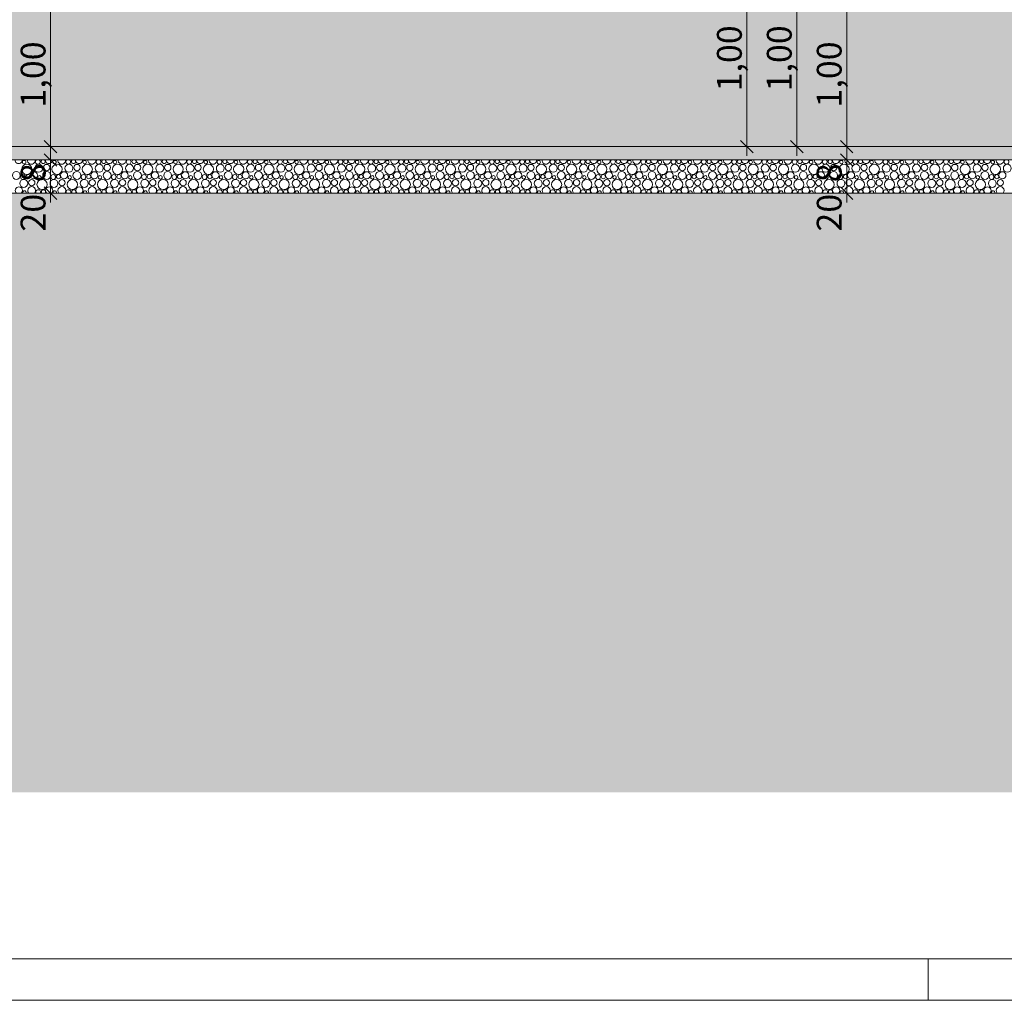
# Model space of a CAD drawing. Extents: x 0 to 97.5, y 0 to 44.5.
# Drawn here: x 54 to 59.9, y 0 to 5.9 of the extents above; entities that cross this region are included whole.
import ezdxf
from ezdxf.xclip import XClip

# ---------------------------------------------------------------- set-up
doc = ezdxf.new("R2010")
doc.units = 0
doc.header["$MEASUREMENT"] = 0
doc.header["$XCLIPFRAME"] = 0
for name, color, linetype in [('10 Fassade', 7, 'Continuous'), ('95 L5 Ausführungsplanung Bemaßung.roh', 7, 'Continuous'), ('Neubau_20 Feinplanie', 7, 'Continuous'), ('Neubau_20 Fundament', 7, 'Continuous'), ('Neubau_20 Sauberkeitsschicht', 7, 'Continuous'), ('Neubau_60 Gelände Vermessung', 7, 'Continuous'), ('Neubau_95 L5 Ausführungsplanung Bemaßung.roh', 7, 'Continuous')]:
    doc.layers.add(name, color=color, linetype=linetype)
doc.styles.add('ERSTELLTER_STIL_6', font='ARIALN.TTF')

# ---------------------------------------------------------------- blocks, each defined once
blk = doc.blocks.new('Planrahmen 27[1]', base_point=(97.45, 0))
at = {"color": 7, "linetype": 'Continuous', "lineweight": 13, "ltscale": 20}
for p, q in [((97.2, 0.25), (1, 0.25)), ((59.45, 0), (59.45, 0.25)), ((97.45, 0), (0, 0))]:
    blk.add_line(p, q, dxfattribs=at)
blk = doc.blocks.new('*X55')
at = {"layer": 'Neubau_20 Feinplanie', "color": 9, "linetype": 'Continuous', "lineweight": 18, "ltscale": 20, "true_color": 0xc3c3c3}
for centre, radius in [((54.0182, 5.0345), 0.0103), ((54.2, 5.0345), 0.0103), ((54.3819, 5.0345), 0.0103), ((54.5637, 5.0345), 0.0103), ((54.7456, 5.0345), 0.0103), ((54.9274, 5.0345), 0.0103), ((55.1093, 5.0345), 0.0103), ((55.2911, 5.0345), 0.0103), ((55.473, 5.0345), 0.0103), ((55.6549, 5.0345), 0.0103), ((55.8367, 5.0345), 0.0103), ((56.0186, 5.0345), 0.0103), ((56.2004, 5.0345), 0.0103), ((56.3823, 5.0345), 0.0103), ((56.5641, 5.0345), 0.0103), ((56.746, 5.0345), 0.0103), ((56.9278, 5.0345), 0.0103), ((57.1097, 5.0345), 0.0103), ((57.2915, 5.0345), 0.0103), ((57.4734, 5.0345), 0.0103), ((57.6552, 5.0345), 0.0103), ((57.8371, 5.0345), 0.0103), ((58.019, 5.0345), 0.0103), ((58.2008, 5.0345), 0.0103), ((58.3827, 5.0345), 0.0103), ((58.5645, 5.0345), 0.0103), ((58.7464, 5.0345), 0.0103), ((58.9282, 5.0345), 0.0103), ((59.1101, 5.0345), 0.0103), ((59.2919, 5.0345), 0.0103), ((59.4738, 5.0345), 0.0103), ((59.6556, 5.0345), 0.0103), ((59.8375, 5.0345), 0.0103), ((53.9712, 4.9552), 0.0237), ((54.0338, 4.9917), 0.0306), ((54.0763, 4.9562), 0.0213), ((54.1056, 4.9979), 0.0239), ((54.1531, 4.9552), 0.0237), ((54.1536, 5.0023), 0.0192), ((54.2156, 4.9917), 0.0306), ((54.2582, 4.9562), 0.0213), ((54.2874, 4.9979), 0.0239), ((54.3349, 4.9552), 0.0237), ((54.3354, 5.0023), 0.0192), ((54.3975, 4.9917), 0.0306), ((54.44, 4.9562), 0.0213), ((54.4693, 4.9979), 0.0239), ((54.5168, 4.9552), 0.0237), ((54.5173, 5.0023), 0.0192), ((54.5793, 4.9917), 0.0306), ((54.6219, 4.9562), 0.0213), ((54.6511, 4.9979), 0.0239), ((54.6986, 4.9552), 0.0237), ((54.6991, 5.0023), 0.0192), ((54.7612, 4.9917), 0.0306), ((54.8038, 4.9562), 0.0213), ((54.833, 4.9979), 0.0239), ((54.8805, 4.9552), 0.0237), ((54.881, 5.0023), 0.0192), ((54.9431, 4.9917), 0.0306), ((54.9856, 4.9562), 0.0213), ((55.0148, 4.9979), 0.0239), ((55.0623, 4.9552), 0.0237), ((55.0629, 5.0023), 0.0192), ((55.1249, 4.9917), 0.0306), ((55.1675, 4.9562), 0.0213), ((55.1967, 4.9979), 0.0239), ((55.2442, 4.9552), 0.0237), ((55.2447, 5.0023), 0.0192), ((55.3068, 4.9917), 0.0306), ((55.3493, 4.9562), 0.0213), ((55.3785, 4.9979), 0.0239), ((55.4261, 4.9552), 0.0237), ((55.4266, 5.0023), 0.0192), ((55.4886, 4.9917), 0.0306), ((55.5312, 4.9562), 0.0213), ((55.5604, 4.9979), 0.0239), ((55.6079, 4.9552), 0.0237), ((55.6084, 5.0023), 0.0192), ((55.6705, 4.9917), 0.0306), ((55.713, 4.9562), 0.0213), ((55.7423, 4.9979), 0.0239), ((55.7898, 4.9552), 0.0237), ((55.7903, 5.0023), 0.0192), ((55.8523, 4.9917), 0.0306), ((55.8949, 4.9562), 0.0213), ((55.9241, 4.9979), 0.0239), ((55.9716, 4.9552), 0.0237), ((55.9721, 5.0023), 0.0192), ((56.0342, 4.9917), 0.0306), ((56.0767, 4.9562), 0.0213), ((56.106, 4.9979), 0.0239), ((56.1535, 4.9552), 0.0237), ((56.154, 5.0023), 0.0192), ((56.216, 4.9917), 0.0306), ((56.2586, 4.9562), 0.0213), ((56.2878, 4.9979), 0.0239), ((56.3353, 4.9552), 0.0237), ((56.3358, 5.0023), 0.0192), ((56.3979, 4.9917), 0.0306), ((56.4404, 4.9562), 0.0213), ((56.4697, 4.9979), 0.0239), ((56.5172, 4.9552), 0.0237), ((56.5177, 5.0023), 0.0192), ((56.5797, 4.9917), 0.0306), ((56.6223, 4.9562), 0.0213), ((56.6515, 4.9979), 0.0239), ((56.699, 4.9552), 0.0237), ((56.6995, 5.0023), 0.0192), ((56.7616, 4.9917), 0.0306), ((56.8041, 4.9562), 0.0213), ((56.8334, 4.9979), 0.0239), ((56.8809, 4.9552), 0.0237), ((56.8814, 5.0023), 0.0192), ((56.9434, 4.9917), 0.0306), ((56.986, 4.9562), 0.0213), ((57.0152, 4.9979), 0.0239), ((57.0627, 4.9552), 0.0237), ((57.0632, 5.0023), 0.0192), ((57.1253, 4.9917), 0.0306), ((57.1679, 4.9562), 0.0213), ((57.1971, 4.9979), 0.0239), ((57.2446, 4.9552), 0.0237), ((57.2451, 5.0023), 0.0192), ((57.3072, 4.9917), 0.0306), ((57.3497, 4.9562), 0.0213), ((57.3789, 4.9979), 0.0239), ((57.4264, 4.9552), 0.0237), ((57.427, 5.0023), 0.0192), ((57.489, 4.9917), 0.0306), ((57.5316, 4.9562), 0.0213), ((57.5608, 4.9979), 0.0239), ((57.6083, 4.9552), 0.0237), ((57.6088, 5.0023), 0.0192), ((57.6709, 4.9917), 0.0306), ((57.7134, 4.9562), 0.0213), ((57.7426, 4.9979), 0.0239), ((57.7902, 4.9552), 0.0237), ((57.7907, 5.0023), 0.0192), ((57.8527, 4.9917), 0.0306), ((57.8953, 4.9562), 0.0213), ((57.9245, 4.9979), 0.0239), ((57.972, 4.9552), 0.0237), ((57.9725, 5.0023), 0.0192), ((58.0346, 4.9917), 0.0306), ((58.0771, 4.9562), 0.0213), ((58.1064, 4.9979), 0.0239), ((58.1539, 4.9552), 0.0237), ((58.1544, 5.0023), 0.0192), ((58.2164, 4.9917), 0.0306), ((58.259, 4.9562), 0.0213), ((58.2882, 4.9979), 0.0239), ((58.3357, 4.9552), 0.0237), ((58.3362, 5.0023), 0.0192), ((58.3983, 4.9917), 0.0306), ((58.4408, 4.9562), 0.0213), ((58.4701, 4.9979), 0.0239), ((58.5176, 4.9552), 0.0237), ((58.5181, 5.0023), 0.0192), ((58.5801, 4.9917), 0.0306), ((58.6227, 4.9562), 0.0213), ((58.6519, 4.9979), 0.0239), ((58.6994, 4.9552), 0.0237), ((58.6999, 5.0023), 0.0192), ((58.762, 4.9917), 0.0306), ((58.8045, 4.9562), 0.0213), ((58.8338, 4.9979), 0.0239), ((58.8813, 4.9552), 0.0237), ((58.8818, 5.0023), 0.0192), ((58.9438, 4.9917), 0.0306), ((58.9864, 4.9562), 0.0213), ((59.0156, 4.9979), 0.0239), ((59.0631, 4.9552), 0.0237), ((59.0636, 5.0023), 0.0192), ((59.1257, 4.9917), 0.0306), ((59.1682, 4.9562), 0.0213), ((59.1975, 4.9979), 0.0239), ((59.245, 4.9552), 0.0237), ((59.2455, 5.0023), 0.0192), ((59.3075, 4.9917), 0.0306), ((59.3501, 4.9562), 0.0213), ((59.3793, 4.9979), 0.0239), ((59.4268, 4.9552), 0.0237), ((59.4273, 5.0023), 0.0192), ((59.4894, 4.9917), 0.0306), ((59.532, 4.9562), 0.0213), ((59.5612, 4.9979), 0.0239), ((59.6087, 4.9552), 0.0237), ((59.6092, 5.0023), 0.0192), ((59.6713, 4.9917), 0.0306), ((59.7138, 4.9562), 0.0213), ((59.743, 4.9979), 0.0239), ((59.7905, 4.9552), 0.0237), ((59.7911, 5.0023), 0.0192), ((59.8531, 4.9917), 0.0306), ((59.8957, 4.9562), 0.0213), ((59.9249, 4.9979), 0.0239), ((54.0156, 4.9069), 0.0239), ((54.0107, 4.9456), 0.0143), ((54.0427, 4.9474), 0.0125), ((54.0636, 4.9113), 0.0192), ((54.1256, 4.9007), 0.0306), ((54.11, 4.9435), 0.0103), ((54.1974, 4.9069), 0.0239), ((54.1926, 4.9456), 0.0143), ((54.2245, 4.9474), 0.0125), ((54.2454, 4.9113), 0.0192), ((54.3075, 4.9007), 0.0306), ((54.2919, 4.9435), 0.0103), ((54.3793, 4.9069), 0.0239), ((54.3744, 4.9456), 0.0143), ((54.4064, 4.9474), 0.0125), ((54.4273, 4.9113), 0.0192), ((54.4893, 4.9007), 0.0306), ((54.4737, 4.9435), 0.0103), ((54.5611, 4.9069), 0.0239), ((54.5563, 4.9456), 0.0143), ((54.5882, 4.9474), 0.0125), ((54.6091, 4.9113), 0.0192), ((54.6712, 4.9007), 0.0306), ((54.6556, 4.9435), 0.0103), ((54.743, 4.9069), 0.0239), ((54.7382, 4.9456), 0.0143), ((54.7701, 4.9474), 0.0125), ((54.791, 4.9113), 0.0192), ((54.8531, 4.9007), 0.0306), ((54.8374, 4.9435), 0.0103), ((54.9248, 4.9069), 0.0239), ((54.92, 4.9456), 0.0143), ((54.9519, 4.9474), 0.0125), ((54.9729, 4.9113), 0.0192), ((55.0349, 4.9007), 0.0306), ((55.0193, 4.9435), 0.0103), ((55.1067, 4.9069), 0.0239), ((55.1019, 4.9456), 0.0143), ((55.1338, 4.9474), 0.0125), ((55.1547, 4.9113), 0.0192), ((55.2168, 4.9007), 0.0306), ((55.2011, 4.9435), 0.0103), ((55.2885, 4.9069), 0.0239), ((55.2837, 4.9456), 0.0143), ((55.3156, 4.9474), 0.0125), ((55.3366, 4.9113), 0.0192), ((55.3986, 4.9007), 0.0306), ((55.383, 4.9435), 0.0103), ((55.4704, 4.9069), 0.0239), ((55.4656, 4.9456), 0.0143), ((55.4975, 4.9474), 0.0125), ((55.5184, 4.9113), 0.0192), ((55.5805, 4.9007), 0.0306), ((55.5649, 4.9435), 0.0103), ((55.6523, 4.9069), 0.0239), ((55.6474, 4.9456), 0.0143), ((55.6793, 4.9474), 0.0125), ((55.7003, 4.9113), 0.0192), ((55.7623, 4.9007), 0.0306), ((55.7467, 4.9435), 0.0103), ((55.8341, 4.9069), 0.0239), ((55.8293, 4.9456), 0.0143), ((55.8612, 4.9474), 0.0125), ((55.8821, 4.9113), 0.0192), ((55.9442, 4.9007), 0.0306), ((55.9286, 4.9435), 0.0103), ((56.016, 4.9069), 0.0239), ((56.0111, 4.9456), 0.0143), ((56.043, 4.9474), 0.0125), ((56.064, 4.9113), 0.0192), ((56.126, 4.9007), 0.0306), ((56.1104, 4.9435), 0.0103), ((56.1978, 4.9069), 0.0239), ((56.193, 4.9456), 0.0143), ((56.2249, 4.9474), 0.0125), ((56.2458, 4.9113), 0.0192), ((56.3079, 4.9007), 0.0306), ((56.2923, 4.9435), 0.0103), ((56.3797, 4.9069), 0.0239), ((56.3748, 4.9456), 0.0143), ((56.4067, 4.9474), 0.0125), ((56.4277, 4.9113), 0.0192), ((56.4897, 4.9007), 0.0306), ((56.4741, 4.9435), 0.0103), ((56.5615, 4.9069), 0.0239), ((56.5567, 4.9456), 0.0143), ((56.5886, 4.9474), 0.0125), ((56.6095, 4.9113), 0.0192), ((56.6716, 4.9007), 0.0306), ((56.656, 4.9435), 0.0103), ((56.7434, 4.9069), 0.0239), ((56.7385, 4.9456), 0.0143), ((56.7705, 4.9474), 0.0125), ((56.7914, 4.9113), 0.0192), ((56.8534, 4.9007), 0.0306), ((56.8378, 4.9435), 0.0103), ((56.9252, 4.9069), 0.0239), ((56.9204, 4.9456), 0.0143), ((56.9523, 4.9474), 0.0125), ((56.9732, 4.9113), 0.0192), ((57.0353, 4.9007), 0.0306), ((57.0197, 4.9435), 0.0103), ((57.1071, 4.9069), 0.0239), ((57.1023, 4.9456), 0.0143), ((57.1342, 4.9474), 0.0125), ((57.1551, 4.9113), 0.0192), ((57.2172, 4.9007), 0.0306), ((57.2015, 4.9435), 0.0103), ((57.2889, 4.9069), 0.0239), ((57.2841, 4.9456), 0.0143), ((57.316, 4.9474), 0.0125), ((57.337, 4.9113), 0.0192), ((57.399, 4.9007), 0.0306), ((57.3834, 4.9435), 0.0103), ((57.4708, 4.9069), 0.0239), ((57.466, 4.9456), 0.0143), ((57.4979, 4.9474), 0.0125), ((57.5188, 4.9113), 0.0192), ((57.5809, 4.9007), 0.0306), ((57.5652, 4.9435), 0.0103), ((57.6526, 4.9069), 0.0239), ((57.6478, 4.9456), 0.0143), ((57.6797, 4.9474), 0.0125), ((57.7007, 4.9113), 0.0192), ((57.7627, 4.9007), 0.0306), ((57.7471, 4.9435), 0.0103), ((57.8345, 4.9069), 0.0239), ((57.8297, 4.9456), 0.0143), ((57.8616, 4.9474), 0.0125), ((57.8825, 4.9113), 0.0192), ((57.9446, 4.9007), 0.0306), ((57.929, 4.9435), 0.0103), ((58.0164, 4.9069), 0.0239), ((58.0115, 4.9456), 0.0143), ((58.0434, 4.9474), 0.0125), ((58.0644, 4.9113), 0.0192), ((58.1264, 4.9007), 0.0306), ((58.1108, 4.9435), 0.0103), ((58.1982, 4.9069), 0.0239), ((58.1934, 4.9456), 0.0143), ((58.2253, 4.9474), 0.0125), ((58.2462, 4.9113), 0.0192), ((58.3083, 4.9007), 0.0306), ((58.2927, 4.9435), 0.0103), ((58.3801, 4.9069), 0.0239), ((58.3752, 4.9456), 0.0143), ((58.4071, 4.9474), 0.0125), ((58.4281, 4.9113), 0.0192), ((58.4901, 4.9007), 0.0306), ((58.4745, 4.9435), 0.0103), ((58.5619, 4.9069), 0.0239), ((58.5571, 4.9456), 0.0143), ((58.589, 4.9474), 0.0125), ((58.6099, 4.9113), 0.0192), ((58.672, 4.9007), 0.0306), ((58.6564, 4.9435), 0.0103), ((58.7438, 4.9069), 0.0239), ((58.7389, 4.9456), 0.0143), ((58.7708, 4.9474), 0.0125), ((58.7918, 4.9113), 0.0192), ((58.8538, 4.9007), 0.0306), ((58.8382, 4.9435), 0.0103), ((58.9256, 4.9069), 0.0239), ((58.9208, 4.9456), 0.0143), ((58.9527, 4.9474), 0.0125), ((58.9736, 4.9113), 0.0192), ((59.0357, 4.9007), 0.0306), ((59.0201, 4.9435), 0.0103), ((59.1075, 4.9069), 0.0239), ((59.1026, 4.9456), 0.0143), ((59.1346, 4.9474), 0.0125), ((59.1555, 4.9113), 0.0192), ((59.2175, 4.9007), 0.0306), ((59.2019, 4.9435), 0.0103), ((59.2893, 4.9069), 0.0239), ((59.2845, 4.9456), 0.0143), ((59.3164, 4.9474), 0.0125), ((59.3373, 4.9113), 0.0192), ((59.3994, 4.9007), 0.0306), ((59.3838, 4.9435), 0.0103), ((59.4712, 4.9069), 0.0239), ((59.4664, 4.9456), 0.0143), ((59.4983, 4.9474), 0.0125), ((59.5192, 4.9113), 0.0192), ((59.5813, 4.9007), 0.0306), ((59.5656, 4.9435), 0.0103), ((59.653, 4.9069), 0.0239), ((59.6482, 4.9456), 0.0143), ((59.6801, 4.9474), 0.0125), ((59.7011, 4.9113), 0.0192), ((59.7631, 4.9007), 0.0306), ((59.7475, 4.9435), 0.0103), ((59.8349, 4.9069), 0.0239), ((59.8301, 4.9456), 0.0143), ((59.862, 4.9474), 0.0125), ((59.8829, 4.9113), 0.0192)]:
    blk.add_circle(centre, radius, dxfattribs=at)
for centre, radius, start, end in [((53.9845, 5.0472), 0.0213, 177.42491, 2.57511), ((54.0612, 5.0462), 0.0237, 175.05318, 4.94683), ((54.1007, 5.0366), 0.0143, 125.79822, 54.2018), ((54.1327, 5.0384), 0.0125, 128.43123, 51.56878), ((54.1663, 5.0472), 0.0213, 177.42485, 2.57516), ((54.2431, 5.0462), 0.0237, 175.05314, 4.94688), ((54.2826, 5.0366), 0.0143, 125.79808, 54.20193), ((54.3145, 5.0384), 0.0125, 128.43109, 51.56892), ((54.3482, 5.0472), 0.0213, 177.4248, 2.57521), ((54.4249, 5.0462), 0.0237, 175.05309, 4.94692), ((54.4644, 5.0366), 0.0143, 125.79795, 54.20207), ((54.4964, 5.0384), 0.0125, 128.43095, 51.56907), ((54.53, 5.0472), 0.0213, 177.42475, 2.57526), ((54.6068, 5.0462), 0.0237, 175.05304, 4.94697), ((54.6463, 5.0366), 0.0143, 125.79781, 54.2022), ((54.6782, 5.0384), 0.0125, 128.4308, 51.56921), ((54.7119, 5.0472), 0.0213, 177.4247, 2.57532), ((54.7886, 5.0462), 0.0237, 175.05299, 4.94702), ((54.8282, 5.0366), 0.0143, 125.79768, 54.20233), ((54.8601, 5.0384), 0.0125, 128.43066, 51.56935), ((54.8938, 5.0472), 0.0213, 177.42464, 2.57537), ((54.9705, 5.0462), 0.0237, 175.05295, 4.94707), ((55.01, 5.0366), 0.0143, 125.79755, 54.20247), ((55.0419, 5.0384), 0.0125, 128.43052, 51.5695), ((55.0756, 5.0472), 0.0213, 177.42459, 2.57542), ((55.1523, 5.0462), 0.0237, 175.0529, 4.94711), ((55.1919, 5.0366), 0.0143, 125.79741, 54.2026), ((55.2238, 5.0384), 0.0125, 128.43037, 51.56964), ((55.2575, 5.0472), 0.0213, 177.42454, 2.57547), ((55.3342, 5.0462), 0.0237, 175.05285, 4.94716), ((55.3737, 5.0366), 0.0143, 125.79728, 54.20274), ((55.4056, 5.0384), 0.0125, 128.43023, 51.56978), ((55.4393, 5.0472), 0.0213, 177.42449, 2.57553), ((55.5161, 5.0462), 0.0237, 175.0528, 4.94721), ((55.5556, 5.0366), 0.0143, 125.79714, 54.20287), ((55.5875, 5.0384), 0.0125, 128.43008, 51.56993), ((55.6212, 5.0472), 0.0213, 177.42443, 2.57558), ((55.6979, 5.0462), 0.0237, 175.05276, 4.94726), ((55.7374, 5.0366), 0.0143, 125.79701, 54.203), ((55.7693, 5.0384), 0.0125, 128.42994, 51.57007), ((55.803, 5.0472), 0.0213, 177.42438, 2.57563), ((55.8798, 5.0462), 0.0237, 175.05271, 4.9473), ((55.9193, 5.0366), 0.0143, 125.79688, 54.20314), ((55.9512, 5.0384), 0.0125, 128.4298, 51.57022), ((55.9849, 5.0472), 0.0213, 177.42433, 2.57568), ((56.0616, 5.0462), 0.0237, 175.05266, 4.94735), ((56.1011, 5.0366), 0.0143, 125.79674, 54.20327), ((56.133, 5.0384), 0.0125, 128.42965, 51.57036), ((56.1667, 5.0472), 0.0213, 177.42427, 2.57574), ((56.2435, 5.0462), 0.0237, 175.05261, 4.9474), ((56.283, 5.0366), 0.0143, 125.79661, 54.20341), ((56.3149, 5.0384), 0.0125, 128.42951, 51.5705), ((56.3486, 5.0472), 0.0213, 177.42422, 2.57579), ((56.4253, 5.0462), 0.0237, 175.05257, 4.94745), ((56.4648, 5.0366), 0.0143, 125.79647, 54.20354), ((56.4967, 5.0384), 0.0125, 128.42936, 51.57065), ((56.5304, 5.0472), 0.0213, 177.42417, 2.57584), ((56.6072, 5.0462), 0.0237, 175.05252, 4.94749), ((56.6467, 5.0366), 0.0143, 125.79634, 54.20367), ((56.6786, 5.0384), 0.0125, 128.42922, 51.57079), ((56.7123, 5.0472), 0.0213, 177.42412, 2.5759), ((56.789, 5.0462), 0.0237, 175.05247, 4.94754), ((56.8285, 5.0366), 0.0143, 125.79621, 54.20381), ((56.8605, 5.0384), 0.0125, 128.42908, 51.57094), ((56.8941, 5.0472), 0.0213, 177.42406, 2.57595), ((56.9709, 5.0462), 0.0237, 175.05242, 4.94759), ((57.0104, 5.0366), 0.0143, 125.79607, 54.20394), ((57.0423, 5.0384), 0.0125, 128.42893, 51.57108), ((57.076, 5.0472), 0.0213, 177.42401, 2.576), ((57.1527, 5.0462), 0.0237, 175.05238, 4.94764), ((57.1923, 5.0366), 0.0143, 125.79594, 54.20408), ((57.2242, 5.0384), 0.0125, 128.42879, 51.57122), ((57.2579, 5.0472), 0.0213, 177.42396, 2.57605), ((57.3346, 5.0462), 0.0237, 175.05233, 4.94768), ((57.3741, 5.0366), 0.0143, 125.7958, 54.20421), ((57.406, 5.0384), 0.0125, 128.42865, 51.57137), ((57.4397, 5.0472), 0.0213, 177.42391, 2.57611), ((57.5164, 5.0462), 0.0237, 175.05228, 4.94773), ((57.556, 5.0366), 0.0143, 125.79567, 54.20434), ((57.5879, 5.0384), 0.0125, 128.4285, 51.57151), ((57.6216, 5.0472), 0.0213, 177.42385, 2.57616), ((57.6983, 5.0462), 0.0237, 175.05223, 4.94778), ((57.7378, 5.0366), 0.0143, 125.79554, 54.20448), ((57.7697, 5.0384), 0.0125, 128.42836, 51.57165), ((57.8034, 5.0472), 0.0213, 177.4238, 2.57621), ((57.8802, 5.0462), 0.0237, 175.05219, 4.94783), ((57.9197, 5.0366), 0.0143, 125.7954, 54.20461), ((57.9516, 5.0384), 0.0125, 128.42821, 51.5718), ((57.9853, 5.0472), 0.0213, 177.42375, 2.57626), ((58.062, 5.0462), 0.0237, 175.05214, 4.94787), ((58.1015, 5.0366), 0.0143, 125.79527, 54.20475), ((58.1334, 5.0384), 0.0125, 128.42807, 51.57194), ((58.1671, 5.0472), 0.0213, 177.42369, 2.57632), ((58.2439, 5.0462), 0.0237, 175.05209, 4.94792), ((58.2834, 5.0366), 0.0143, 125.79513, 54.20488), ((58.3153, 5.0384), 0.0125, 128.42793, 51.57209), ((58.349, 5.0472), 0.0213, 177.42364, 2.57637), ((58.4257, 5.0462), 0.0237, 175.05204, 4.94797), ((58.4652, 5.0366), 0.0143, 125.795, 54.20501), ((58.4971, 5.0384), 0.0125, 128.42778, 51.57223), ((58.5308, 5.0472), 0.0213, 177.42359, 2.57642), ((58.6076, 5.0462), 0.0237, 175.052, 4.94802), ((58.6471, 5.0366), 0.0143, 125.79487, 54.20515), ((58.679, 5.0384), 0.0125, 128.42764, 51.57237), ((58.7127, 5.0472), 0.0213, 177.42354, 2.57648), ((58.7894, 5.0462), 0.0237, 175.05195, 4.94806), ((58.8289, 5.0366), 0.0143, 125.79473, 54.20528), ((58.8608, 5.0384), 0.0125, 128.4275, 51.57252), ((58.8945, 5.0472), 0.0213, 177.42348, 2.57653), ((58.9713, 5.0462), 0.0237, 175.0519, 4.94811), ((59.0108, 5.0366), 0.0143, 125.7946, 54.20542), ((59.0427, 5.0384), 0.0125, 128.42735, 51.57266), ((59.0764, 5.0472), 0.0213, 177.42343, 2.57658), ((59.1531, 5.0462), 0.0237, 175.05185, 4.94816), ((59.1926, 5.0366), 0.0143, 125.79446, 54.20555), ((59.2246, 5.0384), 0.0125, 128.42721, 51.5728), ((59.2582, 5.0472), 0.0213, 177.42338, 2.57663), ((59.335, 5.0462), 0.0237, 175.05181, 4.94821), ((59.3745, 5.0366), 0.0143, 125.79433, 54.20568), ((59.4064, 5.0384), 0.0125, 128.42706, 51.57295), ((59.4401, 5.0472), 0.0213, 177.42333, 2.57669), ((59.5168, 5.0462), 0.0237, 175.05176, 4.94825), ((59.5564, 5.0366), 0.0143, 125.7942, 54.20582), ((59.5883, 5.0384), 0.0125, 128.42692, 51.57309), ((59.622, 5.0472), 0.0213, 177.42327, 2.57674), ((59.6987, 5.0462), 0.0237, 175.05171, 4.9483), ((59.7382, 5.0366), 0.0143, 125.79406, 54.20595), ((59.7701, 5.0384), 0.0125, 128.42678, 51.57324), ((59.8038, 5.0472), 0.0213, 177.42322, 2.57679), ((59.8805, 5.0462), 0.0237, 175.05166, 4.94835), ((59.9201, 5.0366), 0.0143, 125.79393, 54.20609), ((53.9863, 4.8652), 0.0213, 306.74728, 233.25273), ((54.02, 4.8525), 0.0103, 335.19424, 204.80577), ((54.0631, 4.8642), 0.0237, 317.55491, 222.4451), ((54.1026, 4.8546), 0.0143, 333.35683, 206.64318), ((54.1345, 4.8564), 0.0125, 319.25354, 220.74648), ((54.1682, 4.8652), 0.0213, 306.74737, 233.25264), ((54.2019, 4.8525), 0.0103, 335.19436, 204.80565), ((54.2449, 4.8642), 0.0237, 317.55498, 222.44503), ((54.2844, 4.8546), 0.0143, 333.35692, 206.64309), ((54.3164, 4.8564), 0.0125, 319.25365, 220.74636), ((54.35, 4.8652), 0.0213, 306.74746, 233.25256), ((54.3837, 4.8525), 0.0103, 335.19448, 204.80553), ((54.4268, 4.8642), 0.0237, 317.55504, 222.44497), ((54.4663, 4.8546), 0.0143, 333.35701, 206.64301), ((54.4982, 4.8564), 0.0125, 319.25377, 220.74624), ((54.5319, 4.8652), 0.0213, 306.74754, 233.25247), ((54.5656, 4.8525), 0.0103, 335.1946, 204.80541), ((54.6086, 4.8642), 0.0237, 317.55511, 222.44491), ((54.6482, 4.8546), 0.0143, 333.35709, 206.64292), ((54.6801, 4.8564), 0.0125, 319.25389, 220.74612), ((54.7138, 4.8652), 0.0213, 306.74763, 233.25238), ((54.7474, 4.8525), 0.0103, 335.19472, 204.80529), ((54.7905, 4.8642), 0.0237, 317.55517, 222.44484), ((54.83, 4.8546), 0.0143, 333.35718, 206.64283), ((54.8619, 4.8564), 0.0125, 319.25401, 220.746), ((54.8956, 4.8652), 0.0213, 306.74772, 233.25229), ((54.9293, 4.8525), 0.0103, 335.19484, 204.80517), ((54.9723, 4.8642), 0.0237, 317.55523, 222.44478), ((55.0119, 4.8546), 0.0143, 333.35727, 206.64274), ((55.0438, 4.8564), 0.0125, 319.25413, 220.74589), ((55.0775, 4.8652), 0.0213, 306.74781, 233.2522), ((55.1111, 4.8525), 0.0103, 335.19496, 204.80505), ((55.1542, 4.8642), 0.0237, 317.5553, 222.44471), ((55.1937, 4.8546), 0.0143, 333.35736, 206.64265), ((55.2256, 4.8564), 0.0125, 319.25424, 220.74577), ((55.2593, 4.8652), 0.0213, 306.7479, 233.25212), ((55.293, 4.8525), 0.0103, 335.19508, 204.80493), ((55.3361, 4.8642), 0.0237, 317.55536, 222.44465), ((55.3756, 4.8546), 0.0143, 333.35745, 206.64257), ((55.4075, 4.8564), 0.0125, 319.25436, 220.74565), ((55.4412, 4.8652), 0.0213, 306.74798, 233.25203), ((55.4749, 4.8525), 0.0103, 335.1952, 204.80481), ((55.5179, 4.8642), 0.0237, 317.55543, 222.44459), ((55.5574, 4.8546), 0.0143, 333.35753, 206.64248), ((55.5893, 4.8564), 0.0125, 319.25448, 220.74553), ((55.623, 4.8652), 0.0213, 306.74807, 233.25194), ((55.6567, 4.8525), 0.0103, 335.19532, 204.80469), ((55.6998, 4.8642), 0.0237, 317.55549, 222.44452), ((55.7393, 4.8546), 0.0143, 333.35762, 206.64239), ((55.7712, 4.8564), 0.0125, 319.2546, 220.74541), ((55.8049, 4.8652), 0.0213, 306.74816, 233.25185), ((55.8386, 4.8525), 0.0103, 335.19544, 204.80457), ((55.8816, 4.8642), 0.0237, 317.55556, 222.44446), ((55.9211, 4.8546), 0.0143, 333.35771, 206.6423), ((55.953, 4.8564), 0.0125, 319.25472, 220.7453), ((55.9867, 4.8652), 0.0213, 306.74825, 233.25176), ((56.0204, 4.8525), 0.0103, 335.19556, 204.80446), ((56.0635, 4.8642), 0.0237, 317.55562, 222.44439), ((56.103, 4.8546), 0.0143, 333.3578, 206.64222), ((56.1349, 4.8564), 0.0125, 319.25483, 220.74518), ((56.1686, 4.8652), 0.0213, 306.74834, 233.25168), ((56.2023, 4.8525), 0.0103, 335.19568, 204.80434), ((56.2453, 4.8642), 0.0237, 317.55568, 222.44433), ((56.2848, 4.8546), 0.0143, 333.35788, 206.64213), ((56.3167, 4.8564), 0.0125, 319.25495, 220.74506), ((56.3504, 4.8652), 0.0213, 306.74842, 233.25159), ((56.3841, 4.8525), 0.0103, 335.1958, 204.80422), ((56.4272, 4.8642), 0.0237, 317.55575, 222.44426), ((56.4667, 4.8546), 0.0143, 333.35797, 206.64204), ((56.4986, 4.8564), 0.0125, 319.25507, 220.74494), ((56.5323, 4.8652), 0.0213, 306.74851, 233.2515), ((56.566, 4.8525), 0.0103, 335.19592, 204.8041), ((56.609, 4.8642), 0.0237, 317.55581, 222.4442), ((56.6485, 4.8546), 0.0143, 333.35806, 206.64195), ((56.6805, 4.8564), 0.0125, 319.25519, 220.74482), ((56.7141, 4.8652), 0.0213, 306.7486, 233.25141), ((56.7478, 4.8525), 0.0103, 335.19603, 204.80398), ((56.7909, 4.8642), 0.0237, 317.55588, 222.44414), ((56.8304, 4.8546), 0.0143, 333.35815, 206.64187), ((56.8623, 4.8564), 0.0125, 319.25531, 220.74471), ((56.896, 4.8652), 0.0213, 306.74869, 233.25132), ((56.9297, 4.8525), 0.0103, 335.19615, 204.80386), ((56.9727, 4.8642), 0.0237, 317.55594, 222.44407), ((57.0123, 4.8546), 0.0143, 333.35823, 206.64178), ((57.0442, 4.8564), 0.0125, 319.25542, 220.74459), ((57.0779, 4.8652), 0.0213, 306.74878, 233.25124), ((57.1115, 4.8525), 0.0103, 335.19627, 204.80374), ((57.1546, 4.8642), 0.0237, 317.556, 222.44401), ((57.1941, 4.8546), 0.0143, 333.35832, 206.64169), ((57.226, 4.8564), 0.0125, 319.25554, 220.74447), ((57.2597, 4.8652), 0.0213, 306.74886, 233.25115), ((57.2934, 4.8525), 0.0103, 335.19639, 204.80362), ((57.3364, 4.8642), 0.0237, 317.55607, 222.44394), ((57.376, 4.8546), 0.0143, 333.35841, 206.6416), ((57.4079, 4.8564), 0.0125, 319.25566, 220.74435), ((57.4416, 4.8652), 0.0213, 306.74895, 233.25106), ((57.4752, 4.8525), 0.0103, 335.19651, 204.8035), ((57.5183, 4.8642), 0.0237, 317.55613, 222.44388), ((57.5578, 4.8546), 0.0143, 333.3585, 206.64151), ((57.5897, 4.8564), 0.0125, 319.25578, 220.74423), ((57.6234, 4.8652), 0.0213, 306.74904, 233.25097), ((57.6571, 4.8525), 0.0103, 335.19663, 204.80338), ((57.7002, 4.8642), 0.0237, 317.5562, 222.44382), ((57.7397, 4.8546), 0.0143, 333.35859, 206.64143), ((57.7716, 4.8564), 0.0125, 319.2559, 220.74412), ((57.8053, 4.8652), 0.0213, 306.74913, 233.25088), ((57.839, 4.8525), 0.0103, 335.19675, 204.80326), ((57.882, 4.8642), 0.0237, 317.55626, 222.44375), ((57.9215, 4.8546), 0.0143, 333.35867, 206.64134), ((57.9534, 4.8564), 0.0125, 319.25601, 220.744), ((57.9871, 4.8652), 0.0213, 306.74922, 233.2508), ((58.0208, 4.8525), 0.0103, 335.19687, 204.80314), ((58.0639, 4.8642), 0.0237, 317.55633, 222.44369), ((58.1034, 4.8546), 0.0143, 333.35876, 206.64125), ((58.1353, 4.8564), 0.0125, 319.25613, 220.74388), ((58.169, 4.8652), 0.0213, 306.7493, 233.25071), ((58.2027, 4.8525), 0.0103, 335.19699, 204.80302), ((58.2457, 4.8642), 0.0237, 317.55639, 222.44362), ((58.2852, 4.8546), 0.0143, 333.35885, 206.64116), ((58.3171, 4.8564), 0.0125, 319.25625, 220.74376), ((58.3508, 4.8652), 0.0213, 306.74939, 233.25062), ((58.3845, 4.8525), 0.0103, 335.19711, 204.8029), ((58.4276, 4.8642), 0.0237, 317.55645, 222.44356), ((58.4671, 4.8546), 0.0143, 333.35894, 206.64108), ((58.499, 4.8564), 0.0125, 319.25637, 220.74364), ((58.5327, 4.8652), 0.0213, 306.74948, 233.25053), ((58.5664, 4.8525), 0.0103, 335.19723, 204.80278), ((58.6094, 4.8642), 0.0237, 317.55652, 222.44349), ((58.6489, 4.8546), 0.0143, 333.35902, 206.64099), ((58.6808, 4.8564), 0.0125, 319.25649, 220.74353), ((58.7145, 4.8652), 0.0213, 306.74957, 233.25044), ((58.7482, 4.8525), 0.0103, 335.19735, 204.80266), ((58.7913, 4.8642), 0.0237, 317.55658, 222.44343), ((58.8308, 4.8546), 0.0143, 333.35911, 206.6409), ((58.8627, 4.8564), 0.0125, 319.2566, 220.74341), ((58.8964, 4.8652), 0.0213, 306.74966, 233.25036), ((58.9301, 4.8525), 0.0103, 335.19747, 204.80254), ((58.9731, 4.8642), 0.0237, 317.55665, 222.44337), ((59.0126, 4.8546), 0.0143, 333.3592, 206.64081), ((59.0446, 4.8564), 0.0125, 319.25672, 220.74329), ((59.0782, 4.8652), 0.0213, 306.74974, 233.25027), ((59.1119, 4.8525), 0.0103, 335.19759, 204.80243), ((59.155, 4.8642), 0.0237, 317.55671, 222.4433), ((59.1945, 4.8546), 0.0143, 333.35929, 206.64073), ((59.2264, 4.8564), 0.0125, 319.25684, 220.74317), ((59.2601, 4.8652), 0.0213, 306.74983, 233.25018), ((59.2938, 4.8525), 0.0103, 335.19771, 204.80231), ((59.3368, 4.8642), 0.0237, 317.55677, 222.44324), ((59.3764, 4.8546), 0.0143, 333.35937, 206.64064), ((59.4083, 4.8564), 0.0125, 319.25696, 220.74305), ((59.442, 4.8652), 0.0213, 306.74992, 233.25009), ((59.4756, 4.8525), 0.0103, 335.19783, 204.80219), ((59.5187, 4.8642), 0.0237, 317.55684, 222.44317), ((59.5582, 4.8546), 0.0143, 333.35946, 206.64055), ((59.5901, 4.8564), 0.0125, 319.25708, 220.74294), ((59.6238, 4.8652), 0.0213, 306.75001, 233.25), ((59.6575, 4.8525), 0.0103, 335.19795, 204.80207), ((59.7005, 4.8642), 0.0237, 317.5569, 222.44311), ((59.7401, 4.8546), 0.0143, 333.35955, 206.64046), ((59.772, 4.8564), 0.0125, 319.25719, 220.74282), ((59.8057, 4.8652), 0.0213, 306.7501, 233.24992), ((59.8393, 4.8525), 0.0103, 335.19806, 204.80195), ((59.8824, 4.8642), 0.0237, 317.55697, 222.44304)]:
    blk.add_arc(centre, radius, start, end, dxfattribs=at)
blk = doc.blocks.new('Zeichnung_4_1', base_point=(-67.3201, 11.0282))
at = {"layer": 'Neubau_20 Fundament', "linetype": 'Continuous', "lineweight": 0, "true_color": 0x000000}
h = blk.add_hatch(dxfattribs=at)
h.set_pattern_fill('Beton__Stahlbeton_0001', color=18, style=0, pattern_type=2)
h.set_pattern_definition([(45, (-67.3201, 11.02818), (-0.08485281, 0.08485281), []), (45, (-67.36253, 11.0706), (-0.08485281, 0.08485281), [0.09, -0.03])])
h.paths.add_polyline_path([(51.3587, 5.1282), (85.5802, 5.1282), (85.5802, 6.1282), (51.3587, 6.1282)])
at = {"layer": 'Neubau_20 Sauberkeitsschicht', "linetype": 'Continuous', "lineweight": 0, "true_color": 0x000000}
h = blk.add_hatch(dxfattribs=at)
h.set_pattern_fill('Beton__unbewehrt_0001', color=18, style=0, pattern_type=2)
h.set_pattern_definition([(45, (-67.3201, 11.02818), (-0.035355339, 0.035355339), [0.0375, -0.0125]), (45, (-67.3201, 11.063535), (-0.035355339, 0.035355339), [0.0375, -0.0125])])
h.paths.add_polyline_path([(50.7871, 5.0482), (86.0802, 5.0482), (86.0802, 5.1282), (50.7871, 5.1282)])
at = {"layer": 'Neubau_60 Gelände Vermessung', "linetype": 'Continuous', "lineweight": 18, "true_color": 0xe2dad3}
h = blk.add_hatch(dxfattribs=at)
h.set_pattern_fill('Boden__gewachsen_0001', color=254, style=0, pattern_type=2)
h.set_pattern_definition([(45, (-67.3201, 11.02818), (-0.10606602, 0.10606602), []), (45, (-67.35546, 11.06353), (-0.21213203, 0.21213203), []), (45, (-67.3908, 11.0989), (-0.21213203, 0.21213203), []), (135, (-67.426166, 11.134245), (0.035355339, 0.035355339), [0.15, -0.15])])
h.paths.add_polyline_path([(50.1625, 4.8482), (49.0377, 5.8321), (49.0377, 1.25), (86.95, 1.25), (86.95, 8.8979), (86.9458, 8.7585), (86.9287, 8.7018), (86.9257, 8.6189), (86.8995, 9.245), (86.896, 9.3681), (86.864, 9.1354), (86.864, 4.8482)])
at = {"layer": 'Neubau_20 Feinplanie', "color": 7, "linetype": 'Continuous', "lineweight": 13, "ltscale": 20}
for p, q in [((86.0802, 5.0482), (50.7871, 5.0482)), ((86.864, 4.8482), (50.1625, 4.8482))]:
    blk.add_line(p, q, dxfattribs=at)
at = {"layer": 'Neubau_20 Sauberkeitsschicht', "color": 7, "linetype": 'Continuous', "lineweight": 13, "ltscale": 20}
blk.add_line((85.5802, 5.1282), (51.3587, 5.1282), dxfattribs=at)
at = {"layer": 'Neubau_95 L5 Ausführungsplanung Bemaßung.roh', "color": 7, "linetype": 'Continuous', "lineweight": 13, "ltscale": 20}
for p, q in [((54.1768, 5.1282), (54.1768, 6.1282)), ((58.3599, 5.1282), (58.3599, 6.1282)), ((58.6599, 5.1282), (58.6599, 6.1282)), ((58.9599, 5.1282), (58.9599, 6.1282)), ((54.1393, 5.1657), (54.2143, 5.0907)), ((58.3224, 5.1657), (58.3974, 5.0907)), ((58.6224, 5.1657), (58.6974, 5.0907)), ((58.9224, 5.1657), (58.9974, 5.0907)), ((54.2471, 5.1282), (54.1065, 5.1282)), ((54.1768, 5.0482), (54.1768, 5.1282)), ((58.4302, 5.1282), (58.2896, 5.1282)), ((58.3599, 5.0719), (58.3599, 5.1282)), ((58.7302, 5.1282), (58.5896, 5.1282)), ((58.6599, 5.0719), (58.6599, 5.1282)), ((59.0302, 5.1282), (58.8896, 5.1282)), ((58.9599, 5.0482), (58.9599, 5.1282)), ((54.2471, 5.0482), (54.1065, 5.0482)), ((54.1393, 5.0857), (54.2143, 5.0107)), ((54.1768, 4.8482), (54.1768, 5.0482)), ((59.0302, 5.0482), (58.8896, 5.0482)), ((58.9224, 5.0857), (58.9974, 5.0107)), ((58.9599, 4.8482), (58.9599, 5.0482)), ((54.1393, 4.8857), (54.2143, 4.8107)), ((58.9224, 4.8857), (58.9974, 4.8107)), ((54.2471, 4.8482), (54.1065, 4.8482)), ((54.1768, 4.7919), (54.1768, 4.8482)), ((59.0302, 4.8482), (58.8896, 4.8482)), ((58.9599, 4.7919), (58.9599, 4.8482))]:
    blk.add_line(p, q, dxfattribs=at)
at = {"layer": '10 Fassade', "color": 7, "linetype": 'Continuous', "lineweight": 13, "ltscale": 20}
blk.add_blockref('*X55', (0, 0), dxfattribs=at)
at = {"layer": '95 L5 Ausführungsplanung Bemaßung.roh', "color": 7, "linetype": 'Continuous', "lineweight": 13, "char_height": 0.15, "attachment_point": 7, "rotation": 90.00001, "style": 'ERSTELLTER_STIL_6'}
for s, insert, width in [('\\A1;{\\pql;\\fArial Narrow|b0|i0|c0|p0;\\W1.000000;1,00}', (58.3299, 5.4592), 0.338018), ('\\A1;{\\pql;\\fArial Narrow|b0|i0|c0|p0;\\W1.000000;1,00}', (58.6299, 5.4592), 0.338018), ('\\A1;{\\pql;\\fArial Narrow|b0|i0|c0|p0;\\W1.000000;1,00}', (54.1468, 5.3626), 0.338018), ('\\A1;{\\pql;\\fArial Narrow|b0|i0|c0|p0;\\W1.000000;1,00}', (58.9299, 5.3626), 0.338018), ('\\A1;{\\pql;\\fArial Narrow|b0|i0|c0|p0;\\W1.000000;8}', (54.1468, 4.9141), 0.096576), ('\\A1;{\\pql;\\fArial Narrow|b0|i0|c0|p0;\\W1.000000;8}', (58.9299, 4.9141), 0.096576), ('\\A1;{\\pql;\\fArial Narrow|b0|i0|c0|p0;\\W1.000000;20}', (54.1468, 4.6175), 0.193154), ('\\A1;{\\pql;\\fArial Narrow|b0|i0|c0|p0;\\W1.000000;20}', (58.9299, 4.6175), 0.193154)]:
    blk.add_mtext(s, dxfattribs=dict(at, insert=insert, width=width))

msp = doc.modelspace()

# ---------------------------------------------------------------- block references
at = {"color": 7, "linetype": 'Continuous', "lineweight": 18, "ltscale": 20}
msp.add_blockref('Planrahmen 27[1]', (97.45, 0), dxfattribs=at)
at = {"color": 7, "linetype": 'Continuous', "lineweight": 13, "ltscale": 20}
ref = msp.add_blockref('Zeichnung_4_1', (-67.3201, 11.0282), dxfattribs=at)
XClip(ref).set_block_clipping_path([(49.0377344124, 1.2499919285), (86.9500030593, 1.2499960052), (86.94999843, 44.3000050002), (49.0377297832, 44.3000009234)])

doc.saveas('drawing.dxf')
